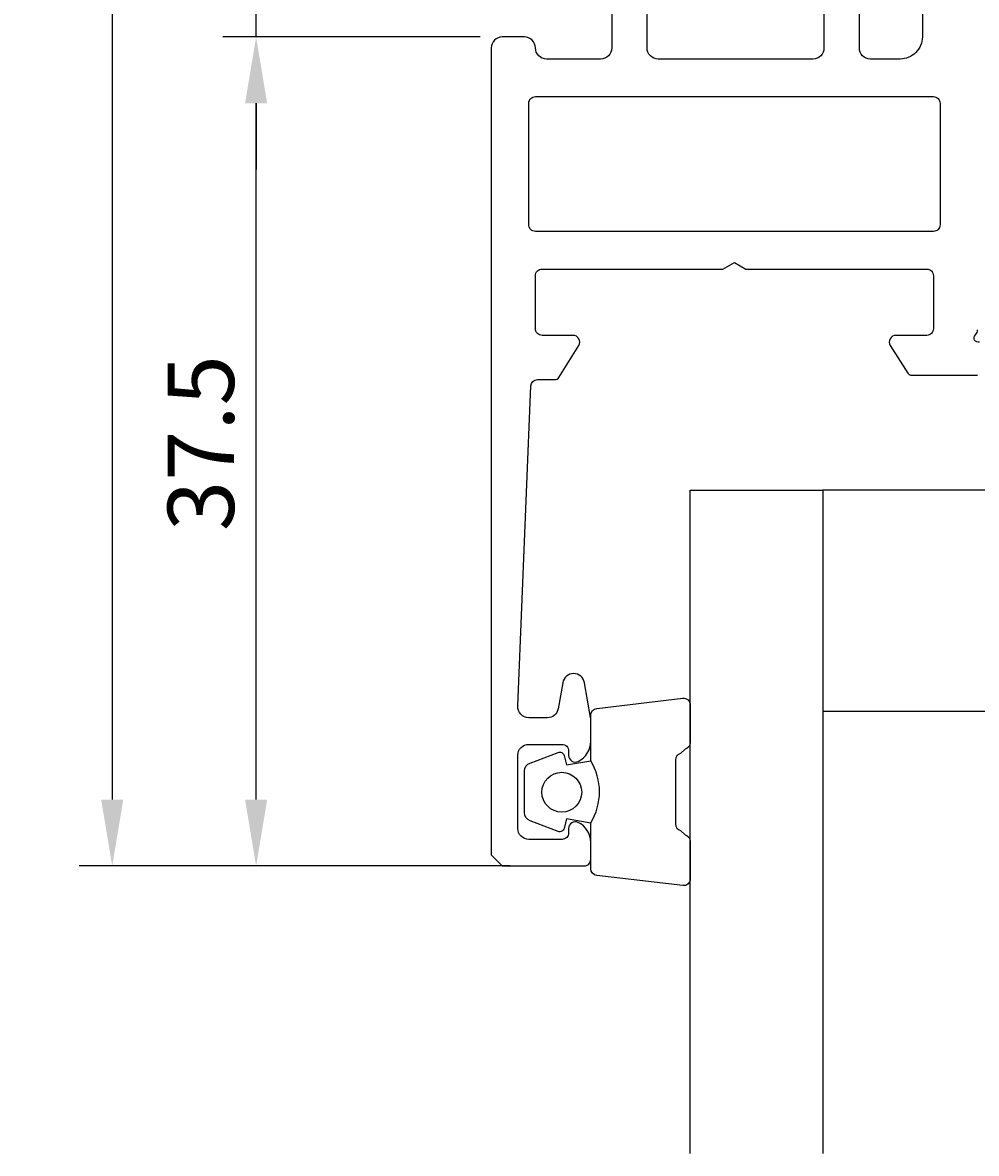
# Model space of a CAD drawing. Extents: x -31 to 95, y -129 to -6.
# Drawn here: x -28 to 16, y -129 to -78 of the extents above; entities that cross this region are included whole.
import ezdxf

# ---------------------------------------------------------------- set-up
doc = ezdxf.new("R2010")
doc.units = 0
doc.header["$LTSCALE"] = 4
doc.layers.get('0').update_dxf_attribs({"linetype": 'CONTINUOUS'})
doc.layers.get('DEFPOINTS').update_dxf_attribs({"linetype": 'CONTINUOUS'})
for name, color, linetype in [('SAPA_GLAS', 4, 'CONTINUOUS'), ('SAPA_MATT', 1, 'CONTINUOUS'), ('SAPA_PROFIL', 7, 'CONTINUOUS')]:
    doc.layers.add(name, color=color, linetype=linetype)
doc.styles.add('ISO', font='txt')
doc.dimstyles.get("Standard").update_dxf_attribs({"dimtxt": 0.18, "dimasz": 0.18, "dimexe": 0.18, "dimexo": 0.0625, "dimgap": 0.09, "dimtad": 0, "dimtih": 1, "dimtoh": 1, "dimzin": 0, "dimcen": 0.09, "dimazin": 3, "dimtfac": 1, "dimtofl": 0, "dimtmove": 0, "dimatfit": 3})

# ---------------------------------------------------------------- blocks, each defined once
blk = doc.blocks.new('*U89')
at = {"layer": 'SAPA_MATT', "color": 2, "style": 'ISO'}
blk.add_text('94.5', height=3, rotation=90, dxfattribs=at).set_placement((-24.53, -72.203))
blk = doc.blocks.new('*D84')
at = {"layer": 'DEFPOINTS', "color": 0}
for p in [(-4.789, -21.203), (-23.53, -115.703), (-4.033, -115.703)]:
    blk.add_point(p, dxfattribs=at)
at = {"layer": 'SAPA_MATT'}
for p, q in [((-6.289, -21.203), (-25.03, -21.203)), ((-23.53, -24.203), (-23.53, -112.703)), ((-5.533, -115.703), (-25.03, -115.703))]:
    blk.add_line(p, q, dxfattribs=at)
for points in [[(-24.03, -24.203), (-23.03, -24.203), (-23.53, -21.203)], [(-24.03, -112.703), (-23.03, -112.703), (-23.53, -115.703)]]:
    blk.add_solid(points, dxfattribs=at)
blk.add_blockref('*U89', (0, 0))
blk = doc.blocks.new('*U90')
at = {"layer": 'SAPA_MATT', "color": 2, "style": 'ISO'}
blk.add_text('5', height=3, rotation=90, dxfattribs=at).set_placement((-18.021, -76.753))
blk = doc.blocks.new('*D83')
at = {"layer": 'DEFPOINTS', "color": 0}
for p in [(-17.021, -73.203), (-5.383, -73.203), (-5.383, -78.203)]:
    blk.add_point(p, dxfattribs=at)
at = {"layer": 'SAPA_MATT'}
for p, q in [((-17.021, -70.203), (-17.021, -67.203)), ((-6.883, -73.203), (-18.521, -73.203)), ((-17.021, -78.203), (-17.021, -73.203)), ((-6.883, -78.203), (-18.521, -78.203)), ((-17.021, -81.203), (-17.021, -84.203))]:
    blk.add_line(p, q, dxfattribs=at)
for points in [[(-17.521, -70.203), (-16.521, -70.203), (-17.021, -73.203)], [(-17.521, -81.203), (-16.521, -81.203), (-17.021, -78.203)]]:
    blk.add_solid(points, dxfattribs=at)
blk.add_blockref('*U90', (0, 0))
blk = doc.blocks.new('*U91')
at = {"layer": 'SAPA_MATT', "color": 2, "style": 'ISO'}
blk.add_text('37.5', height=3, rotation=90, dxfattribs=at).set_placement((-18.021, -100.553))
blk = doc.blocks.new('*D82')
at = {"layer": 'DEFPOINTS', "color": 0}
for p in [(-17.021, -78.203), (-5.383, -78.203), (-5.883, -115.703)]:
    blk.add_point(p, dxfattribs=at)
at = {"layer": 'SAPA_MATT'}
for p, q in [((-6.883, -78.203), (-18.521, -78.203)), ((-17.021, -112.703), (-17.021, -81.203)), ((-7.383, -115.703), (-18.521, -115.703))]:
    blk.add_line(p, q, dxfattribs=at)
for points in [[(-17.521, -81.203), (-16.521, -81.203), (-17.021, -78.203)], [(-17.521, -112.703), (-16.521, -112.703), (-17.021, -115.703)]]:
    blk.add_solid(points, dxfattribs=at)
blk.add_blockref('*U91', (0, 0))

msp = doc.modelspace()

# ---------------------------------------------------------------- linework, layer by layer
at = {"layer": 'SAPA_GLAS'}
msp.add_lwpolyline([(2.615, -128.703), (2.615, -98.703), (8.615, -98.703), (8.615, -128.703)], dxfattribs=at)
msp.add_lwpolyline([(8.615, -108.703), (23.615, -108.703), (23.615, -98.703), (8.615, -98.703)], close=True, dxfattribs=at)
at = {"layer": 'SAPA_PROFIL'}
for points in [[(13.117, -70.081), (13.117, -78.203, -0.414214), (12.117, -79.203), (10.767, -79.203, -0.414214), (10.267, -78.703), (10.267, -75.571, 0.198912)], [(8.667, -75.471), (8.667, -78.703, -0.414214), (8.167, -79.203), (1.167, -79.203, -0.414214), (0.667, -78.703), (0.667, -71.503, 0.414214)], [(-0.933, -75.04), (-0.933, -78.703, -0.414214), (-1.433, -79.203), (-3.883, -79.203, -0.414214), (-4.383, -78.703, 0.414214), (-4.883, -78.203), (-5.883, -78.203, 0.414214), (-6.383, -78.703), (-6.383, -115.203), (-5.883, -115.703), (-2.183, -115.703, 0.414214), (-1.883, -115.403), (-1.883, -114.636, 0.28969), (-2.454, -113.732, 0.55076), (-2.883, -114.003), (-2.883, -114.203, -0.414214), (-3.183, -114.503), (-4.683, -114.503, -0.414214), (-5.183, -114.003), (-5.183, -110.703, -0.414214), (-4.683, -110.203), (-3.183, -110.203, -0.414214), (-2.883, -110.503), (-2.883, -110.703, 0.55076), (-2.454, -110.974, 0.28969), (-1.883, -110.071), (-1.883, -109.073, 0.043661), (-1.89, -108.987), (-2.167, -107.417, 0.8391), (-3.152, -107.417), (-3.359, -108.59, -0.36397), (-3.851, -109.003), (-4.683, -109.003, -0.437328), (-5.181, -108.464), (-4.595, -93.991, -0.402394), (-4.295, -93.703), (-3.494, -93.703, 0.259681), (-3.324, -93.609), (-2.428, -92.161, 0.587703), (-2.683, -91.703), (-4.083, -91.703, -0.414214), (-4.383, -91.403), (-4.383, -89.003, -0.414214), (-4.083, -88.703), (4.097, -88.703), (4.617, -88.403), (5.137, -88.703), (13.317, -88.703, -0.414214), (13.617, -89.003), (13.617, -91.403, -0.414214), (13.317, -91.703), (11.917, -91.703, 0.587703), (11.662, -92.161), (12.455, -93.409, 0.259681), (12.625, -93.503), (15.619, -93.503)], [(15.702, -92.01, -0.762586), (15.517, -91.68), (15.517, -91.68, 0.213422), (15.617, -91.456)]]:
    msp.add_lwpolyline(points, format="xyb", dxfattribs=at)
msp.add_lwpolyline([(13.917, -81.203), (13.917, -86.703, -0.414214), (13.617, -87.003), (-4.383, -87.003, -0.414214), (-4.683, -86.703), (-4.683, -81.203, -0.414214), (-4.383, -80.903), (13.617, -80.903, -0.414214)], format="xyb", close=True, dxfattribs=at)
at = {"layer": 'SAPA_PROFIL', "color": 2}
msp.add_lwpolyline([(-1.885, -113.755, 0.285714), (-1.885, -110.955), (-1.885, -108.881, -0.38826), (-1.612, -108.582), (2.288, -108.116, -0.440652), (2.615, -108.415), (2.615, -110.125, -0.339454), (2.392, -110.415), (2.175, -110.617, 0.339454), (1.952, -110.907), (1.952, -113.803, 0.339454), (2.175, -114.093), (2.392, -114.295, -0.339454), (2.615, -114.585), (2.615, -116.295, -0.440652), (2.288, -116.594), (-1.612, -116.128, -0.38826), (-1.885, -115.829), (-1.885, -113.767)], format="xyb", close=True, dxfattribs=at)
msp.add_lwpolyline([(-1.885, -113.767), (-2.976, -113.574), (-3.092, -114.006, -0.443016), (-3.356, -114.142), (-4.626, -113.665, -0.312536), (-4.885, -113.29), (-4.885, -111.42, -0.312536), (-4.626, -111.046), (-3.356, -110.569, -0.443016), (-3.092, -110.704), (-2.976, -111.136), (-1.885, -110.944)], format="xyb", dxfattribs=at)
msp.add_circle((-3.193, -112.367), 0.9, dxfattribs=at)

# ---------------------------------------------------------------- dimensions: what is measured, and where the dimension line sits
at = {"layer": 'SAPA_MATT'}
for base, p1, p2, picture, middle in [((-23.53, -115.703), (-4.789, -21.203), (-4.033, -115.703), '*D84', (-26.03, -68.453)), ((-17.021, -73.203), (-5.383, -78.203), (-5.383, -73.203), '*D83', (-19.521, -75.703)), ((-17.021, -78.203), (-5.883, -115.703), (-5.383, -78.203), '*D82', (-19.521, -96.953))]:
    dim = msp.add_linear_dim(base=base, p1=p1, p2=p2, angle=90, dimstyle='Standard', override={"dimscale": 1}, dxfattribs=at)
    dim.commit()
    dim.dimension.update_dxf_attribs({"geometry": picture, "text_midpoint": middle})

doc.saveas('drawing.dxf')
